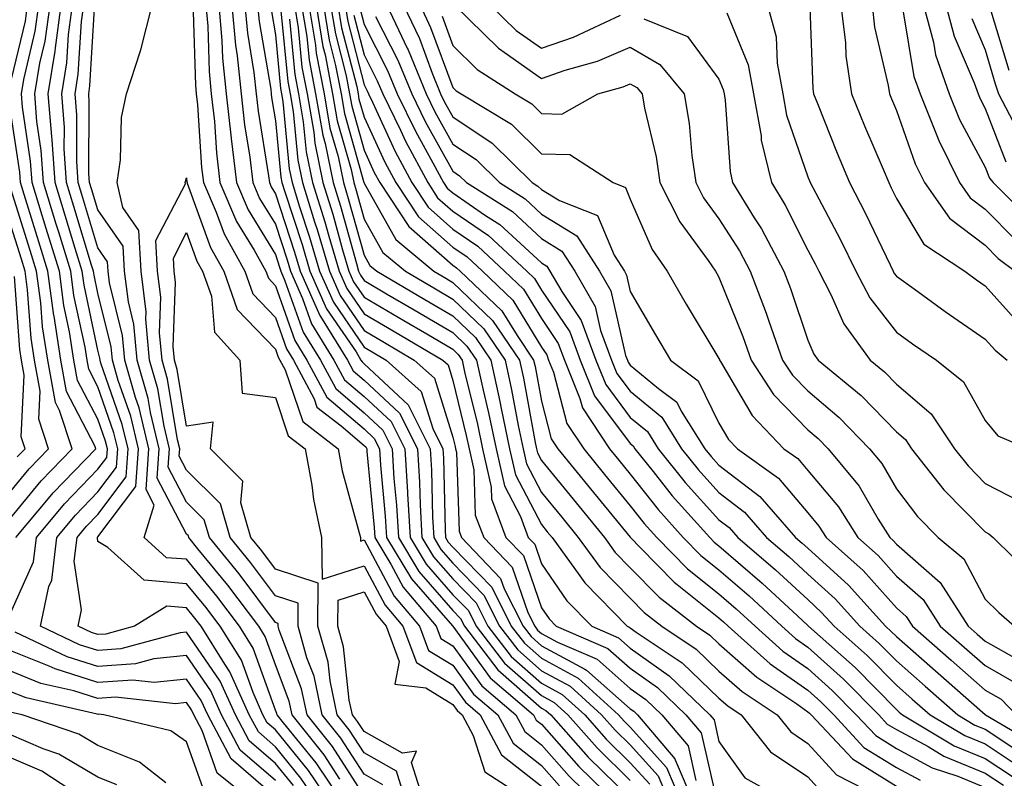
# Model space of a CAD drawing. Units: inches. Extents: x 1010723 to 1013363, y 7250378 to 7253018.
# Drawn here: x 1011909 to 1012020, y 7250455 to 7250540 of the extents above; entities that cross this region are included whole.
import ezdxf

# ---------------------------------------------------------------- set-up
doc = ezdxf.new("R2010")
doc.units = ezdxf.units.IN
doc.header["$MEASUREMENT"] = 0
doc.layers.add('Contour_10107250', color=7, linetype='Continuous', true_color=0x3861ae)

msp = doc.modelspace()

# ---------------------------------------------------------------- linework, layer by layer
at = {"layer": 'Contour_10107250'}
for points in [[(1011908.05, 7250473.06, 3016), (1011910.79, 7250479.18, 3016), (1011911.12, 7250481.92, 3016), (1011914.27, 7250485.7, 3016), (1011918.05, 7250489.6, 3016), (1011919.05, 7250490.92, 3016), (1011919.11, 7250491.92, 3016), (1011918.91, 7250492.78, 3016), (1011918.05, 7250495.25, 3016), (1011915.76, 7250499.63, 3016), (1011915.34, 7250501.92, 3016), (1011914.86, 7250505.11, 3016), (1011914.21, 7250508.08, 3016), (1011913.7, 7250511.92, 3016), (1011912.38, 7250516.25, 3016), (1011911.76, 7250518.21, 3016), (1011910.62, 7250521.92, 3016), (1011910.45, 7250524.32, 3016), (1011909.53, 7250530.44, 3016), (1011909.42, 7250531.92, 3016), (1011909.68, 7250533.55, 3016), (1011910.98, 7250538.99, 3016), (1011911.38, 7250541.92, 3016)], [(1011908.05, 7250532.5, 3017), (1011909.87, 7250540.1, 3017), (1011910.11, 7250541.92, 3017)], [(1011940.08, 7250453.95, 3015), (1011938.05, 7250456.43, 3015), (1011935.11, 7250458.98, 3015), (1011933.54, 7250461.92, 3015), (1011931.84, 7250465.71, 3015), (1011928.05, 7250471.25, 3015), (1011927.3, 7250471.17, 3015), (1011920.62, 7250469.35, 3015), (1011918.05, 7250469.18, 3015), (1011915.96, 7250469.83, 3015), (1011911.57, 7250471.92, 3015), (1011912.52, 7250476.39, 3015), (1011912.85, 7250477.12, 3015), (1011913.41, 7250481.92, 3015), (1011915.52, 7250484.45, 3015), (1011918.05, 7250487.06, 3015), (1011920.14, 7250489.83, 3015), (1011920.28, 7250491.92, 3015), (1011919.86, 7250493.73, 3015), (1011918.05, 7250498.9, 3015), (1011917.01, 7250500.88, 3015), (1011916.83, 7250501.92, 3015), (1011916.6, 7250503.37, 3015), (1011915.34, 7250509.21, 3015), (1011914.98, 7250511.92, 3015), (1011913.64, 7250516.33, 3015), (1011913.36, 7250517.23, 3015), (1011911.92, 7250521.92, 3015), (1011911.67, 7250525.54, 3015), (1011911.18, 7250528.79, 3015), (1011910.93, 7250531.92, 3015), (1011911.5, 7250535.37, 3015), (1011912.09, 7250537.88, 3015), (1011912.65, 7250541.92, 3015)], [(1011942.87, 7250451.92, 3014), (1011940.93, 7250454.8, 3014), (1011938.05, 7250458.33, 3014), (1011936.13, 7250460, 3014), (1011935.1, 7250461.92, 3014), (1011932.92, 7250466.79, 3014), (1011932.35, 7250467.62, 3014), (1011929.67, 7250471.92, 3014), (1011928.97, 7250472.84, 3014), (1011928.05, 7250473.97, 3014), (1011925.81, 7250474.16, 3014), (1011922.18, 7250471.92, 3014), (1011918.94, 7250471.03, 3014), (1011918.05, 7250470.97, 3014), (1011917.33, 7250471.2, 3014), (1011915.81, 7250471.92, 3014), (1011916.21, 7250473.76, 3014), (1011915.39, 7250479.26, 3014), (1011915.71, 7250481.92, 3014), (1011916.77, 7250483.2, 3014), (1011918.05, 7250484.52, 3014), (1011921.23, 7250488.74, 3014), (1011921.45, 7250491.92, 3014), (1011920.79, 7250494.66, 3014), (1011918.39, 7250501.58, 3014), (1011918.29, 7250501.92, 3014), (1011918.27, 7250502.14, 3014), (1011918.05, 7250503.03, 3014), (1011916.48, 7250510.35, 3014), (1011916.27, 7250511.92, 3014), (1011915.49, 7250514.48, 3014), (1011914.36, 7250518.23, 3014), (1011913.22, 7250521.92, 3014), (1011912.88, 7250526.75, 3014), (1011912.84, 7250527.13, 3014), (1011912.45, 7250531.92, 3014), (1011913.24, 7250536.73, 3014), (1011913.26, 7250537.13, 3014), (1011913.92, 7250541.92, 3014)], [(1011944.3, 7250451.92, 3013), (1011941.79, 7250455.66, 3013), (1011938.05, 7250460.23, 3013), (1011937.14, 7250461.01, 3013), (1011936.65, 7250461.92, 3013), (1011935.53, 7250464.44, 3013), (1011934.22, 7250468.09, 3013), (1011931.84, 7250471.92, 3013), (1011930.21, 7250474.08, 3013), (1011928.05, 7250476.71, 3013), (1011923.25, 7250477.12, 3013), (1011919.18, 7250480.79, 3013), (1011918.05, 7250481.48, 3013), (1011917.99, 7250481.86, 3013), (1011918, 7250481.92, 3013), (1011918.02, 7250481.95, 3013), (1011918.05, 7250481.98, 3013), (1011922.32, 7250487.65, 3013), (1011922.61, 7250491.92, 3013), (1011921.74, 7250495.61, 3013), (1011920.34, 7250499.63, 3013), (1011919.69, 7250501.92, 3013), (1011919.55, 7250503.42, 3013), (1011918.05, 7250509.46, 3013), (1011917.62, 7250511.49, 3013), (1011917.56, 7250511.92, 3013), (1011917.34, 7250512.63, 3013), (1011915.35, 7250519.22, 3013), (1011914.51, 7250521.92, 3013), (1011914.26, 7250525.71, 3013), (1011914.27, 7250528.14, 3013), (1011913.97, 7250531.92, 3013), (1011914.54, 7250535.43, 3013), (1011914.73, 7250538.6, 3013), (1011915.19, 7250541.92, 3013)], [(1011945.73, 7250451.92, 3012), (1011942.64, 7250456.51, 3012), (1011938.96, 7250461.01, 3012), (1011938.24, 7250461.92, 3012), (1011938.2, 7250462.07, 3012), (1011938.05, 7250462.47, 3012), (1011935.56, 7250469.43, 3012), (1011934.02, 7250471.92, 3012), (1011931.45, 7250475.32, 3012), (1011928.05, 7250479.46, 3012), (1011925.77, 7250479.64, 3012), (1011923.26, 7250481.92, 3012), (1011924.4, 7250485.57, 3012), (1011923.47, 7250487.34, 3012), (1011923.78, 7250491.92, 3012), (1011922.68, 7250496.55, 3012), (1011922.29, 7250497.68, 3012), (1011921.09, 7250501.92, 3012), (1011920.82, 7250504.69, 3012), (1011919.36, 7250510.61, 3012), (1011919.19, 7250511.92, 3012), (1011919.13, 7250513, 3012), (1011918.05, 7250514.56, 3012), (1011916.34, 7250520.21, 3012), (1011915.81, 7250521.92, 3012), (1011915.66, 7250524.31, 3012), (1011915.68, 7250529.55, 3012), (1011915.48, 7250531.92, 3012), (1011915.84, 7250534.13, 3012), (1011916.2, 7250540.07, 3012), (1011916.46, 7250541.92, 3012)], [(1011945.31, 7250454.66, 3011), (1011943.54, 7250457.41, 3011), (1011939.93, 7250461.92, 3011), (1011939.6, 7250463.47, 3011), (1011938.05, 7250467.55, 3011), (1011936.9, 7250470.77, 3011), (1011936.18, 7250471.92, 3011), (1011932.68, 7250476.55, 3011), (1011929.32, 7250480.65, 3011), (1011928.28, 7250481.92, 3011), (1011928.24, 7250482.11, 3011), (1011928.05, 7250482.29, 3011), (1011924.72, 7250488.59, 3011), (1011924.94, 7250491.92, 3011), (1011923.98, 7250495.99, 3011), (1011923.71, 7250497.58, 3011), (1011922.48, 7250501.92, 3011), (1011922.1, 7250505.97, 3011), (1011921.48, 7250508.49, 3011), (1011921.06, 7250511.92, 3011), (1011920.9, 7250514.77, 3011), (1011918.05, 7250518.84, 3011), (1011917.34, 7250521.21, 3011), (1011917.11, 7250521.92, 3011), (1011917.04, 7250522.93, 3011), (1011917.08, 7250530.95, 3011), (1011917.01, 7250531.92, 3011), (1011917.15, 7250532.82, 3011), (1011917.67, 7250541.54, 3011)], [(1011948.05, 7250452.81, 3010), (1011944.49, 7250458.36, 3010), (1011941.63, 7250461.92, 3010), (1011941, 7250464.87, 3010), (1011938.49, 7250471.48, 3010), (1011938.36, 7250471.92, 3010), (1011938.37, 7250472.24, 3010), (1011938.05, 7250472.34, 3010), (1011933.95, 7250477.82, 3010), (1011930.62, 7250481.92, 3010), (1011930.04, 7250483.91, 3010), (1011928.05, 7250485.9, 3010), (1011925.97, 7250489.84, 3010), (1011926.11, 7250491.92, 3010), (1011925.51, 7250494.46, 3010), (1011924.8, 7250498.67, 3010), (1011923.88, 7250501.92, 3010), (1011923.45, 7250506.52, 3010), (1011923.48, 7250507.35, 3010), (1011922.91, 7250511.92, 3010), (1011922.66, 7250516.53, 3010), (1011920.86, 7250519.11, 3010), (1011920.22, 7250521.92, 3010), (1011920.61, 7250524.48, 3010), (1011920.72, 7250529.25, 3010), (1011921.27, 7250531.92, 3010), (1011922.8, 7250536.67, 3010), (1011922.94, 7250537.03, 3010), (1011924.18, 7250541.92, 3010)], [(1011928.8, 7250541.17, 3010), (1011929.05, 7250532.92, 3010), (1011929.14, 7250531.92, 3010), (1011929.28, 7250530.69, 3010), (1011929.74, 7250523.61, 3010), (1011929.94, 7250521.92, 3010), (1011931.38, 7250518.59, 3010), (1011932.27, 7250516.14, 3010), (1011934.6, 7250511.92, 3010), (1011935.51, 7250509.38, 3010), (1011938.05, 7250506.71, 3010), (1011939.31, 7250503.18, 3010), (1011940.09, 7250501.92, 3010), (1011942.42, 7250497.55, 3010), (1011942.74, 7250496.61, 3010), (1011945.45, 7250494.52, 3010), (1011948.05, 7250492.3, 3010), (1011948.25, 7250492.12, 3010), (1011948.34, 7250491.92, 3010), (1011948.37, 7250491.6, 3010), (1011949.18, 7250483.05, 3010), (1011949.25, 7250481.92, 3010), (1011951.06, 7250478.91, 3010), (1011952.44, 7250476.31, 3010), (1011956.17, 7250471.92, 3010), (1011956.68, 7250470.55, 3010), (1011958.05, 7250469.7, 3010), (1011961.31, 7250465.18, 3010), (1011965.14, 7250461.92, 3010), (1011966.16, 7250460.03, 3010), (1011968.05, 7250458.54, 3010), (1011971.15, 7250455.02, 3010), (1011974.32, 7250451.92, 3010)], [(1011930.2, 7250541.92, 3011), (1011930.42, 7250539.55, 3011), (1011930.57, 7250534.44, 3011), (1011930.83, 7250531.92, 3011), (1011931.17, 7250528.8, 3011), (1011931.4, 7250525.27, 3011), (1011931.8, 7250521.92, 3011), (1011933.68, 7250517.55, 3011), (1011935.65, 7250514.32, 3011), (1011936.98, 7250511.92, 3011), (1011937.26, 7250511.13, 3011), (1011938.05, 7250510.3, 3011), (1011940.25, 7250504.12, 3011), (1011941.61, 7250501.92, 3011), (1011943.85, 7250497.72, 3011), (1011948.05, 7250494.15, 3011), (1011949.2, 7250493.07, 3011), (1011949.78, 7250491.92, 3011), (1011949.89, 7250490.08, 3011), (1011950.44, 7250484.31, 3011), (1011950.58, 7250481.92, 3011), (1011953.38, 7250477.25, 3011), (1011958, 7250471.97, 3011), (1011958.05, 7250471.91, 3011), (1011962.24, 7250466.11, 3011), (1011967.14, 7250461.92, 3011), (1011967.45, 7250461.32, 3011), (1011968.05, 7250460.87, 3011), (1011972.24, 7250456.11, 3011), (1011976.52, 7250451.92, 3011)], [(1011931.66, 7250541.92, 3012), (1011932.03, 7250537.94, 3012), (1011932.09, 7250535.96, 3012), (1011932.52, 7250531.92, 3012), (1011933.06, 7250526.93, 3012), (1011933.06, 7250526.91, 3012), (1011933.66, 7250521.92, 3012), (1011934.98, 7250518.85, 3012), (1011938.05, 7250513.8, 3012), (1011938.51, 7250512.38, 3012), (1011938.65, 7250511.92, 3012), (1011939.13, 7250510.84, 3012), (1011941.19, 7250505.06, 3012), (1011943.14, 7250501.92, 3012), (1011944.85, 7250498.72, 3012), (1011948.05, 7250495.98, 3012), (1011950.15, 7250494.02, 3012), (1011951.2, 7250491.92, 3012), (1011951.41, 7250488.56, 3012), (1011951.7, 7250485.57, 3012), (1011951.91, 7250481.92, 3012), (1011954.21, 7250478.08, 3012), (1011958.05, 7250473.7, 3012), (1011958.93, 7250472.8, 3012), (1011959.37, 7250471.92, 3012), (1011963.14, 7250467.01, 3012), (1011968.05, 7250462.68, 3012), (1011968.55, 7250462.42, 3012), (1011969.09, 7250461.92, 3012), (1011973.3, 7250457.17, 3012), (1011978.05, 7250452.53, 3012)], [(1011933.13, 7250541.92, 3013), (1011933.55, 7250537.42, 3013), (1011933.75, 7250536.22, 3013), (1011934.21, 7250531.92, 3013), (1011934.58, 7250528.45, 3013), (1011935.17, 7250524.8, 3013), (1011935.51, 7250521.92, 3013), (1011936.27, 7250520.14, 3013), (1011938.05, 7250517.22, 3013), (1011939.36, 7250513.23, 3013), (1011939.75, 7250511.92, 3013), (1011941.12, 7250508.85, 3013), (1011942.13, 7250506, 3013), (1011944.65, 7250501.92, 3013), (1011945.83, 7250499.7, 3013), (1011948.05, 7250497.82, 3013), (1011951.11, 7250494.98, 3013), (1011952.63, 7250491.92, 3013), (1011952.93, 7250487.04, 3013), (1011952.95, 7250486.82, 3013), (1011953.24, 7250481.92, 3013), (1011955.04, 7250478.91, 3013), (1011958.05, 7250475.47, 3013), (1011959.8, 7250473.67, 3013), (1011960.69, 7250471.92, 3013), (1011963.89, 7250467.76, 3013), (1011968.05, 7250464.09, 3013), (1011969.46, 7250463.33, 3013), (1011971, 7250461.92, 3013), (1011974.32, 7250458.19, 3013), (1011978.05, 7250454.53, 3013)], [(1011934.59, 7250541.92, 3014), (1011934.89, 7250538.76, 3014), (1011935.64, 7250534.33, 3014), (1011935.9, 7250531.92, 3014), (1011936.11, 7250529.98, 3014), (1011937.27, 7250522.7, 3014), (1011937.37, 7250521.92, 3014), (1011937.57, 7250521.44, 3014), (1011938.05, 7250520.65, 3014), (1011940.21, 7250514.08, 3014), (1011940.84, 7250511.92, 3014), (1011943.07, 7250506.94, 3014), (1011943.15, 7250506.82, 3014), (1011946.17, 7250501.92, 3014), (1011946.83, 7250500.7, 3014), (1011948.05, 7250499.66, 3014), (1011952.05, 7250495.92, 3014), (1011954.06, 7250491.92, 3014), (1011954.29, 7250488.16, 3014), (1011954.36, 7250485.61, 3014), (1011954.56, 7250481.92, 3014), (1011955.87, 7250479.74, 3014), (1011958.05, 7250477.25, 3014), (1011960.68, 7250474.55, 3014), (1011962.01, 7250471.92, 3014), (1011964.63, 7250468.5, 3014), (1011968.05, 7250465.49, 3014), (1011970.36, 7250464.23, 3014), (1011972.91, 7250461.92, 3014), (1011975.33, 7250459.2, 3014), (1011978.05, 7250456.53, 3014), (1011980.24, 7250454.11, 3014)], [(1011936.05, 7250541.92, 3015), (1011936.22, 7250540.09, 3015), (1011937.53, 7250532.44, 3015), (1011937.59, 7250531.92, 3015), (1011937.63, 7250531.5, 3015), (1011938.05, 7250528.89, 3015), (1011938.66, 7250522.53, 3015), (1011938.78, 7250521.92, 3015), (1011939.1, 7250520.87, 3015), (1011941.06, 7250514.93, 3015), (1011941.95, 7250511.92, 3015), (1011943.83, 7250507.7, 3015), (1011947.14, 7250502.83, 3015), (1011947.7, 7250501.92, 3015), (1011947.83, 7250501.7, 3015), (1011948.05, 7250501.5, 3015), (1011953.01, 7250496.88, 3015), (1011955.49, 7250491.92, 3015), (1011955.64, 7250489.51, 3015), (1011955.76, 7250484.21, 3015), (1011955.9, 7250481.92, 3015), (1011956.7, 7250480.57, 3015), (1011958.05, 7250479.04, 3015), (1011961.56, 7250475.43, 3015), (1011963.32, 7250471.92, 3015), (1011965.37, 7250469.24, 3015), (1011968.05, 7250466.89, 3015), (1011971.27, 7250465.14, 3015), (1011974.82, 7250461.92, 3015), (1011976.34, 7250460.21, 3015), (1011978.05, 7250458.53, 3015), (1011981.18, 7250455.05, 3015), (1011982.5, 7250451.92, 3015)], [(1011937.56, 7250541.43, 3016), (1011938.05, 7250538.57, 3016), (1011938.64, 7250532.51, 3016), (1011938.74, 7250531.92, 3016), (1011938.89, 7250531.08, 3016), (1011939.61, 7250523.48, 3016), (1011939.93, 7250521.92, 3016), (1011940.78, 7250519.19, 3016), (1011941.91, 7250515.78, 3016), (1011943.04, 7250511.92, 3016), (1011944.59, 7250508.46, 3016), (1011948.05, 7250503.37, 3016), (1011948.97, 7250502.84, 3016), (1011950.52, 7250501.92, 3016), (1011954.5, 7250498.37, 3016), (1011955.78, 7250494.19, 3016), (1011956.92, 7250491.92, 3016), (1011956.99, 7250490.86, 3016), (1011957.18, 7250482.79, 3016), (1011957.23, 7250481.92, 3016), (1011957.53, 7250481.4, 3016), (1011958.05, 7250480.82, 3016), (1011962.43, 7250476.3, 3016), (1011964.64, 7250471.92, 3016), (1011966.13, 7250470, 3016), (1011968.05, 7250468.3, 3016), (1011972.18, 7250466.05, 3016), (1011976.72, 7250461.92, 3016), (1011977.35, 7250461.22, 3016), (1011978.05, 7250460.53, 3016), (1011982.13, 7250456, 3016), (1011983.85, 7250451.92, 3016)], [(1011938.67, 7250541.3, 3017), (1011939.44, 7250533.31, 3017), (1011939.7, 7250531.92, 3017), (1011940.05, 7250529.92, 3017), (1011940.57, 7250524.44, 3017), (1011941.1, 7250521.92, 3017), (1011942.46, 7250517.51, 3017), (1011942.76, 7250516.63, 3017), (1011944.14, 7250511.92, 3017), (1011945.34, 7250509.21, 3017), (1011948.05, 7250505.24, 3017), (1011950.15, 7250504.02, 3017), (1011953.71, 7250501.92, 3017), (1011956, 7250499.87, 3017), (1011958.05, 7250493.24, 3017), (1011958.31, 7250492.18, 3017), (1011958.36, 7250491.92, 3017), (1011958.45, 7250491.52, 3017), (1011958.75, 7250482.62, 3017), (1011959.01, 7250481.92, 3017), (1011963.43, 7250477.3, 3017), (1011963.84, 7250476.13, 3017), (1011965.96, 7250471.92, 3017), (1011966.87, 7250470.74, 3017), (1011968.05, 7250469.69, 3017), (1011972.91, 7250467.06, 3017), (1011973.11, 7250466.98, 3017), (1011978.05, 7250462.61, 3017), (1011978.46, 7250462.33, 3017), (1011978.88, 7250461.92, 3017), (1011983.09, 7250456.96, 3017), (1011983.12, 7250456.85, 3017), (1011985.2, 7250451.92, 3017)], [(1011940.2, 7250541.92, 3019), (1011940.62, 7250539.35, 3019), (1011941.05, 7250534.92, 3019), (1011941.62, 7250531.92, 3019), (1011942.37, 7250527.6, 3019), (1011942.48, 7250526.35, 3019), (1011943.41, 7250521.92, 3019), (1011944.51, 7250518.38, 3019), (1011945.63, 7250514.34, 3019), (1011946.34, 7250511.92, 3019), (1011946.87, 7250510.74, 3019), (1011948.05, 7250509, 3019), (1011952.51, 7250506.38, 3019), (1011955.11, 7250504.86, 3019), (1011958.05, 7250503.13, 3019), (1011958.67, 7250502.54, 3019), (1011959.09, 7250501.92, 3019), (1011959.38, 7250500.59, 3019), (1011960.82, 7250494.69, 3019), (1011961.41, 7250491.92, 3019), (1011962.38, 7250487.59, 3019), (1011962.42, 7250486.29, 3019), (1011964.04, 7250481.92, 3019), (1011966, 7250479.87, 3019), (1011968.05, 7250473.99, 3019), (1011968.89, 7250472.76, 3019), (1011969.71, 7250471.92, 3019), (1011975.53, 7250469.4, 3019), (1011978.05, 7250467.17, 3019), (1011981.12, 7250464.99, 3019), (1011984.31, 7250461.92, 3019), (1011986.03, 7250459.9, 3019), (1011987.79, 7250452.18, 3019)], [(1011941.01, 7250541.92, 3020), (1011941.59, 7250538.38, 3020), (1011941.85, 7250535.72, 3020), (1011942.58, 7250531.92, 3020), (1011943.38, 7250527.25, 3020), (1011943.65, 7250526.32, 3020), (1011944.56, 7250521.92, 3020), (1011945.39, 7250519.26, 3020), (1011947.18, 7250512.79, 3020), (1011947.43, 7250511.92, 3020), (1011947.63, 7250511.5, 3020), (1011948.05, 7250510.88, 3020), (1011950.57, 7250509.4, 3020), (1011953.7, 7250507.57, 3020), (1011958.05, 7250505.02, 3020), (1011959.63, 7250503.5, 3020), (1011960.71, 7250501.92, 3020), (1011961.46, 7250498.51, 3020), (1011962.08, 7250495.95, 3020), (1011962.92, 7250491.92, 3020), (1011963.86, 7250487.73, 3020), (1011965.68, 7250484.29, 3020), (1011966.56, 7250481.92, 3020), (1011967.29, 7250481.16, 3020), (1011968.05, 7250478.96, 3020), (1011970.9, 7250474.77, 3020), (1011973.71, 7250471.92, 3020), (1011976.73, 7250470.6, 3020), (1011978.05, 7250469.45, 3020), (1011982.44, 7250466.31, 3020), (1011987.01, 7250461.92, 3020), (1011987.49, 7250461.36, 3020), (1011988.05, 7250458.92, 3020), (1011990.96, 7250454.83, 3020), (1011996.17, 7250451.92, 3020)], [(1011941.83, 7250541.92, 3021), (1011942.57, 7250537.4, 3021), (1011942.65, 7250536.52, 3021), (1011943.54, 7250531.92, 3021), (1011944.2, 7250528.07, 3021), (1011945.11, 7250524.86, 3021), (1011945.73, 7250521.92, 3021), (1011946.27, 7250520.14, 3021), (1011948.05, 7250513.73, 3021), (1011948.7, 7250512.57, 3021), (1011949.48, 7250511.92, 3021), (1011954.89, 7250508.76, 3021), (1011958.05, 7250506.9, 3021), (1011960.59, 7250504.46, 3021), (1011962.32, 7250501.92, 3021), (1011963.36, 7250497.23, 3021), (1011963.5, 7250496.47, 3021), (1011964.45, 7250491.92, 3021), (1011965.11, 7250488.98, 3021), (1011968.05, 7250483.38, 3021), (1011968.7, 7250482.57, 3021), (1011969.24, 7250481.92, 3021), (1011972.37, 7250477.6, 3021), (1011972.92, 7250476.79, 3021), (1011977.71, 7250471.92, 3021), (1011977.94, 7250471.81, 3021), (1011978.05, 7250471.72, 3021), (1011978.72, 7250471.25, 3021), (1011983.9, 7250467.77, 3021), (1011988.05, 7250463.81, 3021), (1011989.06, 7250462.93, 3021), (1011990.56, 7250461.92, 3021), (1011993.87, 7250457.74, 3021), (1011998.05, 7250454.93, 3021), (1011999.49, 7250453.36, 3021)], [(1011942.64, 7250541.92, 3022), (1011943.4, 7250537.27, 3022), (1011943.65, 7250536.32, 3022), (1011944.5, 7250531.92, 3022), (1011945.02, 7250528.89, 3022), (1011946.58, 7250523.39, 3022), (1011946.88, 7250521.92, 3022), (1011947.15, 7250521.02, 3022), (1011948.05, 7250517.8, 3022), (1011950.18, 7250514.05, 3022), (1011952.7, 7250511.92, 3022), (1011956.08, 7250509.95, 3022), (1011958.05, 7250508.79, 3022), (1011961.56, 7250505.43, 3022), (1011963.94, 7250501.92, 3022), (1011964.68, 7250498.55, 3022), (1011965.42, 7250494.55, 3022), (1011965.97, 7250491.92, 3022), (1011966.35, 7250490.22, 3022), (1011968.05, 7250486.99, 3022), (1011970.33, 7250484.2, 3022), (1011972.19, 7250481.92, 3022), (1011974.65, 7250478.52, 3022), (1011978.05, 7250475.06, 3022), (1011979.61, 7250473.48, 3022), (1011981.61, 7250471.92, 3022), (1011985.46, 7250469.33, 3022), (1011988.05, 7250466.86, 3022), (1011990.68, 7250464.55, 3022), (1011994.61, 7250461.92, 3022), (1011996.13, 7250460, 3022), (1011998.05, 7250458.71, 3022), (1012001.28, 7250455.15, 3022), (1012007.61, 7250451.92, 3022)], [(1011943.46, 7250541.92, 3023), (1011944.1, 7250537.97, 3023), (1011944.84, 7250535.13, 3023), (1011945.46, 7250531.92, 3023), (1011945.84, 7250529.71, 3023), (1011948.03, 7250521.94, 3023), (1011948.03, 7250521.92, 3023), (1011948.04, 7250521.91, 3023), (1011948.05, 7250521.87, 3023), (1011951.64, 7250515.51, 3023), (1011955.92, 7250511.92, 3023), (1011957.26, 7250511.13, 3023), (1011958.05, 7250510.67, 3023), (1011962.51, 7250506.38, 3023), (1011965.55, 7250501.92, 3023), (1011966, 7250499.87, 3023), (1011967.34, 7250492.63, 3023), (1011967.49, 7250491.92, 3023), (1011967.59, 7250491.46, 3023), (1011968.05, 7250490.59, 3023), (1011971.94, 7250485.81, 3023), (1011975.13, 7250481.92, 3023), (1011976.35, 7250480.22, 3023), (1011978.05, 7250478.5, 3023), (1011981.31, 7250475.18, 3023), (1011985.5, 7250471.92, 3023), (1011987.02, 7250470.89, 3023), (1011988.05, 7250469.92, 3023), (1011992.3, 7250466.17, 3023), (1011996.82, 7250463.15, 3023), (1011998.05, 7250462.28, 3023), (1011998.25, 7250462.12, 3023), (1011998.43, 7250461.92, 3023), (1012003.08, 7250456.95, 3023), (1012008.05, 7250453.87, 3023)], [(1011944.27, 7250541.92, 3024), (1011944.81, 7250538.68, 3024), (1011946.03, 7250533.94, 3024), (1011946.42, 7250531.92, 3024), (1011946.65, 7250530.52, 3024), (1011948.05, 7250525.59, 3024), (1011949.2, 7250523.07, 3024), (1011949.83, 7250521.92, 3024), (1011953.1, 7250516.97, 3024), (1011958.05, 7250512.6, 3024), (1011958.46, 7250512.33, 3024), (1011958.89, 7250511.92, 3024), (1011963.59, 7250507.46, 3024), (1011965.29, 7250504.68, 3024), (1011967.16, 7250501.92, 3024), (1011967.33, 7250501.2, 3024), (1011968.05, 7250497.28, 3024), (1011969.15, 7250493.02, 3024), (1011969.89, 7250491.92, 3024), (1011973.55, 7250487.42, 3024), (1011978.05, 7250481.94, 3024), (1011978.07, 7250481.92, 3024), (1011979.22, 7250480.75, 3024), (1011983.01, 7250476.88, 3024), (1011983.34, 7250476.63, 3024), (1011988.05, 7250472.86, 3024), (1011988.55, 7250472.42, 3024), (1011989.09, 7250471.92, 3024), (1011993.81, 7250467.68, 3024), (1011998.05, 7250464.71, 3024), (1011999.52, 7250463.39, 3024), (1012000.98, 7250461.92, 3024), (1012004.39, 7250458.26, 3024), (1012008.05, 7250456, 3024), (1012010.71, 7250454.58, 3024)], [(1011945.08, 7250541.92, 3025), (1011945.5, 7250539.37, 3025), (1011947.22, 7250532.75, 3025), (1011947.38, 7250531.92, 3025), (1011947.47, 7250531.34, 3025), (1011948.05, 7250529.31, 3025), (1011950.37, 7250524.24, 3025), (1011951.62, 7250521.92, 3025), (1011954.18, 7250518.05, 3025), (1011958.05, 7250514.64, 3025), (1011959.67, 7250513.54, 3025), (1011961.39, 7250511.92, 3025), (1011964.81, 7250508.68, 3025), (1011968.05, 7250503.38, 3025), (1011968.64, 7250502.51, 3025), (1011968.85, 7250501.92, 3025), (1011969.4, 7250500.57, 3025), (1011970.9, 7250494.77, 3025), (1011972.81, 7250491.92, 3025), (1011975.16, 7250489.03, 3025), (1011978.05, 7250485.5, 3025), (1011979.62, 7250483.49, 3025), (1011981.05, 7250481.92, 3025), (1011984.51, 7250478.38, 3025), (1011988.05, 7250475.55, 3025), (1011990, 7250473.87, 3025), (1011992.11, 7250471.92, 3025), (1011995.24, 7250469.11, 3025), (1011998.05, 7250467.14, 3025), (1012000.8, 7250464.67, 3025), (1012003.52, 7250461.92, 3025), (1012005.71, 7250459.58, 3025), (1012008.05, 7250458.13, 3025), (1012012.09, 7250455.96, 3025), (1012014.97, 7250455, 3025), (1012018.05, 7250453.73, 3025)], [(1011945.9, 7250541.92, 3026), (1011946.2, 7250540.07, 3026), (1011948.05, 7250532.94, 3026), (1011948.39, 7250532.26, 3026), (1011948.54, 7250531.92, 3026), (1011948.99, 7250530.98, 3026), (1011951.55, 7250525.42, 3026), (1011953.42, 7250521.92, 3026), (1011955.27, 7250519.14, 3026), (1011958.05, 7250516.68, 3026), (1011960.88, 7250514.75, 3026), (1011963.89, 7250511.92, 3026), (1011966.03, 7250509.9, 3026), (1011968.05, 7250506.59, 3026), (1011969.93, 7250503.8, 3026), (1011970.63, 7250501.92, 3026), (1011972.38, 7250497.59, 3026), (1011972.65, 7250496.52, 3026), (1011975.72, 7250491.92, 3026), (1011976.76, 7250490.63, 3026), (1011978.05, 7250489.07, 3026), (1011981.19, 7250485.06, 3026), (1011984.03, 7250481.92, 3026), (1011986.02, 7250479.89, 3026), (1011988.05, 7250478.26, 3026), (1011991.46, 7250475.33, 3026), (1011995.13, 7250471.92, 3026), (1011996.66, 7250470.53, 3026), (1011998.05, 7250469.57, 3026), (1012002.08, 7250465.95, 3026), (1012006.07, 7250461.92, 3026), (1012007.02, 7250460.89, 3026), (1012008.05, 7250460.26, 3026), (1012011.62, 7250458.35, 3026), (1012013.41, 7250457.28, 3026), (1012018.05, 7250455.37, 3026), (1012020.13, 7250454, 3026)], [(1011947.6, 7250541.47, 3028), (1011948.05, 7250539.74, 3028), (1011950.7, 7250534.57, 3028), (1011951.79, 7250531.92, 3028), (1011953.83, 7250527.7, 3028), (1011955.81, 7250524.16, 3028), (1011957.01, 7250521.92, 3028), (1011957.42, 7250521.3, 3028), (1011958.05, 7250520.75, 3028), (1011961.74, 7250518.23, 3028), (1011963.34, 7250517.21, 3028), (1011968.05, 7250512.86, 3028), (1011968.63, 7250512.5, 3028), (1011969, 7250511.92, 3028), (1011970.32, 7250509.65, 3028), (1011972.52, 7250506.39, 3028), (1011974.17, 7250501.92, 3028), (1011975.29, 7250499.16, 3028), (1011978.05, 7250495.46, 3028), (1011979.99, 7250493.86, 3028), (1011981.2, 7250491.92, 3028), (1011984.24, 7250488.11, 3028), (1011988.05, 7250483.91, 3028), (1011989.18, 7250483.05, 3028), (1011990.16, 7250481.92, 3028), (1011994.41, 7250478.28, 3028), (1011998.05, 7250474.91, 3028), (1011999.61, 7250473.48, 3028), (1012001.03, 7250471.92, 3028), (1012004.74, 7250468.61, 3028), (1012008.05, 7250465.26, 3028), (1012009.84, 7250463.71, 3028), (1012011.86, 7250461.92, 3028), (1012015.74, 7250459.61, 3028), (1012018.05, 7250458.66, 3028), (1012022.1, 7250455.97, 3028)], [(1011950.61, 7250541.92, 3030), (1011952.91, 7250537.06, 3030), (1011953.01, 7250536.88, 3030), (1011955.04, 7250531.92, 3030), (1011956.03, 7250529.9, 3030), (1011958.05, 7250526.27, 3030), (1011960.67, 7250524.54, 3030), (1011963.31, 7250521.92, 3030), (1011966.21, 7250520.08, 3030), (1011968.05, 7250518.38, 3030), (1011972.04, 7250515.91, 3030), (1011974.59, 7250511.92, 3030), (1011975.86, 7250509.73, 3030), (1011977.52, 7250502.45, 3030), (1011977.72, 7250501.92, 3030), (1011977.82, 7250501.69, 3030), (1011978.05, 7250501.36, 3030), (1011981.24, 7250498.73, 3030), (1011983.3, 7250497.17, 3030), (1011983.8, 7250496.17, 3030), (1011986.47, 7250491.92, 3030), (1011987.17, 7250491.04, 3030), (1011988.05, 7250490.07, 3030), (1011992.67, 7250486.54, 3030), (1011996.67, 7250481.92, 3030), (1011997.42, 7250481.29, 3030), (1011998.05, 7250480.7, 3030), (1012002.66, 7250476.53, 3030), (1012006.81, 7250471.92, 3030), (1012007.46, 7250471.33, 3030), (1012008.05, 7250470.75, 3030), (1012012.76, 7250466.63, 3030), (1012017.75, 7250462.22, 3030), (1012018.05, 7250461.96, 3030), (1012018.07, 7250461.94, 3030), (1012018.1, 7250461.92, 3030), (1012024.38, 7250458.25, 3030)], [(1011952.48, 7250541.92, 3031), (1011954.28, 7250538.15, 3031), (1011955.71, 7250534.26, 3031), (1011956.67, 7250531.92, 3031), (1011957.12, 7250530.99, 3031), (1011958.05, 7250529.32, 3031), (1011962.5, 7250526.37, 3031), (1011967.01, 7250521.92, 3031), (1011967.65, 7250521.52, 3031), (1011968.05, 7250521.15, 3031), (1011970.07, 7250519.9, 3031), (1011974.35, 7250518.22, 3031), (1011976.22, 7250513.75, 3031), (1011977.39, 7250511.92, 3031), (1011977.63, 7250511.5, 3031), (1011978.05, 7250509.65, 3031), (1011980.88, 7250504.75, 3031), (1011982.57, 7250501.92, 3031), (1011985.7, 7250499.57, 3031), (1011988.05, 7250494.81, 3031), (1011989.11, 7250492.98, 3031), (1011990.14, 7250491.92, 3031), (1011994.75, 7250488.62, 3031), (1011998.05, 7250484.69, 3031), (1011999.32, 7250483.19, 3031), (1012000.12, 7250481.92, 3031), (1012004.31, 7250478.18, 3031), (1012008.05, 7250473.97, 3031), (1012009.14, 7250473.01, 3031), (1012009.85, 7250471.92, 3031), (1012014.22, 7250468.09, 3031), (1012018.05, 7250464.71, 3031), (1012019.84, 7250463.71, 3031), (1012021.55, 7250461.92, 3031)], [(1011954.37, 7250541.92, 3032), (1011955.55, 7250539.42, 3032), (1011958.05, 7250532.64, 3032), (1011958.41, 7250532.28, 3032), (1011958.98, 7250531.92, 3032), (1011964.65, 7250528.52, 3032), (1011968.05, 7250525.18, 3032), (1011971.22, 7250525.09, 3032), (1011976.12, 7250521.92, 3032), (1011977.5, 7250521.37, 3032), (1011978.05, 7250520.07, 3032), (1011980.52, 7250514.39, 3032), (1011982.21, 7250511.92, 3032), (1011984.36, 7250508.23, 3032), (1011988.05, 7250502.08, 3032), (1011988.1, 7250501.97, 3032), (1011988.11, 7250501.92, 3032), (1011988.23, 7250501.74, 3032), (1011991.79, 7250495.66, 3032), (1011995.37, 7250491.92, 3032), (1011996.94, 7250490.81, 3032), (1011998.05, 7250489.48, 3032), (1012001.52, 7250485.39, 3032), (1012003.7, 7250481.92, 3032), (1012006, 7250479.87, 3032), (1012008.05, 7250477.56, 3032), (1012011.07, 7250474.94, 3032), (1012012.98, 7250471.92, 3032), (1012015.69, 7250469.56, 3032), (1012018.05, 7250467.47, 3032), (1012021.6, 7250465.47, 3032)], [(1011958.22, 7250541.92, 3034), (1011963.19, 7250537.06, 3034), (1011968.05, 7250533.66, 3034), (1011970.72, 7250534.59, 3034), (1011974.35, 7250535.62, 3034), (1011978.05, 7250537.17, 3034), (1011981.38, 7250535.25, 3034), (1011984.12, 7250531.92, 3034), (1011984.7, 7250528.57, 3034), (1011984.98, 7250524.99, 3034), (1011985.44, 7250521.92, 3034), (1011986.32, 7250520.19, 3034), (1011988.05, 7250517.82, 3034), (1011990.35, 7250514.22, 3034), (1011991.58, 7250511.92, 3034), (1011993.35, 7250507.22, 3034), (1011993.67, 7250506.3, 3034), (1011995.22, 7250501.92, 3034), (1011996.33, 7250500.2, 3034), (1011998.05, 7250498.43, 3034), (1012001.59, 7250495.46, 3034), (1012005.02, 7250491.92, 3034), (1012006.39, 7250490.26, 3034), (1012008.05, 7250487.42, 3034), (1012010.43, 7250484.3, 3034), (1012012.77, 7250481.92, 3034), (1012015.66, 7250479.53, 3034), (1012018.05, 7250474.97, 3034), (1012019.58, 7250473.45, 3034), (1012021.34, 7250471.92, 3034)], [(1011962.27, 7250541.92, 3035), (1011965.19, 7250539.06, 3035), (1011968.05, 7250537.07, 3035), (1011971.65, 7250538.32, 3035), (1011976.94, 7250540.81, 3035)], [(1011988.93, 7250541.04, 3036), (1011991.32, 7250535.19, 3036), (1011991.94, 7250531.92, 3036), (1011992.79, 7250527.18, 3036), (1011992.82, 7250526.69, 3036), (1011993.96, 7250521.92, 3036), (1011995.51, 7250519.38, 3036), (1011998.05, 7250514.32, 3036), (1011998.89, 7250512.76, 3036), (1011999.3, 7250511.92, 3036), (1012000.66, 7250509.31, 3036), (1012002.12, 7250505.99, 3036), (1012005.09, 7250501.92, 3036), (1012006.71, 7250500.58, 3036), (1012008.05, 7250499.21, 3036), (1012011.98, 7250495.85, 3036), (1012014.58, 7250491.92, 3036), (1012016.12, 7250489.99, 3036), (1012018.05, 7250488, 3036), (1012022.06, 7250485.93, 3036)], [(1011993.52, 7250541.92, 3037), (1011994.49, 7250538.36, 3037), (1011994.59, 7250535.38, 3037), (1011995.25, 7250531.92, 3037), (1011995.67, 7250529.54, 3037), (1011998.05, 7250522.58, 3037), (1011998.24, 7250522.11, 3037), (1011998.31, 7250521.92, 3037), (1011998.61, 7250521.36, 3037), (1012001.69, 7250515.56, 3037), (1012003.49, 7250511.92, 3037), (1012005.05, 7250508.92, 3037), (1012008.05, 7250505.05, 3037), (1012009.87, 7250503.74, 3037), (1012012.55, 7250501.92, 3037), (1012015.6, 7250499.47, 3037), (1012018.05, 7250495.09, 3037), (1012019.49, 7250493.36, 3037), (1012022.93, 7250491.92, 3037)], [(1011998.29, 7250541.68, 3038), (1011998.62, 7250532.49, 3038), (1011998.69, 7250531.92, 3038), (1011999.14, 7250530.83, 3038), (1012001.36, 7250525.23, 3038), (1012002.75, 7250521.92, 3038), (1012004.56, 7250518.43, 3038), (1012007.33, 7250512.64, 3038), (1012007.68, 7250511.92, 3038), (1012007.81, 7250511.68, 3038), (1012008.05, 7250511.36, 3038), (1012010.04, 7250509.93, 3038), (1012013.53, 7250507.4, 3038), (1012018.05, 7250504.28, 3038), (1012019.16, 7250503.03, 3038), (1012020.53, 7250501.92, 3038)], [(1012001.78, 7250541.92, 3039), (1012002.29, 7250537.68, 3039), (1012002.35, 7250536.22, 3039), (1012002.97, 7250531.92, 3039), (1012004.44, 7250528.31, 3039), (1012006.55, 7250523.42, 3039), (1012007.18, 7250521.92, 3039), (1012007.47, 7250521.34, 3039), (1012008.05, 7250520.14, 3039), (1012011.12, 7250514.99, 3039), (1012015.76, 7250511.92, 3039), (1012017.09, 7250510.96, 3039), (1012018.05, 7250510.3, 3039), (1012022, 7250505.87, 3039)], [(1012005.3, 7250541.92, 3040), (1012005.59, 7250539.46, 3040), (1012007.11, 7250532.86, 3040), (1012007.25, 7250531.92, 3040), (1012007.48, 7250531.35, 3040), (1012008.05, 7250530.03, 3040), (1012010.17, 7250524.04, 3040), (1012011.21, 7250521.92, 3040), (1012014.04, 7250517.91, 3040), (1012018.05, 7250514.88, 3040), (1012019.51, 7250513.38, 3040), (1012021.44, 7250511.92, 3040)], [(1012008.79, 7250541.18, 3041), (1012010.02, 7250533.89, 3041), (1012010.71, 7250531.92, 3041), (1012012.54, 7250527.43, 3041), (1012012.81, 7250526.68, 3041), (1012015.15, 7250521.92, 3041), (1012016.35, 7250520.22, 3041), (1012018.05, 7250518.93, 3041), (1012021.53, 7250515.4, 3041)], [(1012011.11, 7250541.92, 3042), (1012012.21, 7250537.76, 3042), (1012012.45, 7250536.32, 3042), (1012013.98, 7250531.92, 3042), (1012015.16, 7250529.03, 3042), (1012018.05, 7250523.67, 3042), (1012018.54, 7250522.41, 3042), (1012018.97, 7250521.92, 3042), (1012023.48, 7250517.35, 3042)], [(1012013.62, 7250541.92, 3043), (1012014.54, 7250538.41, 3043), (1012016.82, 7250533.15, 3043), (1012017.25, 7250531.92, 3043), (1012017.48, 7250531.35, 3043), (1012018.05, 7250530.29, 3043), (1012020.38, 7250524.25, 3043)], [(1012018.7, 7250541.27, 3045), (1012020.71, 7250534.58, 3045)], [(1011939.64, 7250540.33, 3018), (1011940.24, 7250534.11, 3018), (1011940.67, 7250531.92, 3018), (1011941.2, 7250528.77, 3018), (1011941.53, 7250525.4, 3018), (1011942.25, 7250521.92, 3018), (1011943.63, 7250517.5, 3018), (1011944.07, 7250515.9, 3018), (1011945.24, 7250511.92, 3018), (1011946.11, 7250509.98, 3018), (1011948.05, 7250507.13, 3018), (1011951.33, 7250505.2, 3018), (1011956.91, 7250501.92, 3018), (1011957.51, 7250501.38, 3018), (1011958.05, 7250499.63, 3018), (1011959.56, 7250493.43, 3018), (1011959.89, 7250491.92, 3018), (1011960.41, 7250489.56, 3018), (1011960.58, 7250484.45, 3018), (1011961.53, 7250481.92, 3018), (1011964.72, 7250478.59, 3018), (1011966.5, 7250473.47, 3018), (1011967.28, 7250471.92, 3018), (1011967.61, 7250471.48, 3018), (1011968.05, 7250471.1, 3018), (1011969.85, 7250470.12, 3018), (1011974.32, 7250468.19, 3018), (1011978.05, 7250464.9, 3018), (1011979.79, 7250463.66, 3018), (1011981.59, 7250461.92, 3018), (1011984.56, 7250458.43, 3018), (1011985.45, 7250454.52, 3018)], [(1011946.91, 7250540.78, 3027), (1011948.05, 7250536.34, 3027), (1011949.54, 7250533.41, 3027), (1011950.16, 7250531.92, 3027), (1011952.15, 7250527.82, 3027), (1011952.72, 7250526.59, 3027), (1011955.22, 7250521.92, 3027), (1011956.34, 7250520.21, 3027), (1011958.05, 7250518.71, 3027), (1011962.08, 7250515.95, 3027), (1011966.39, 7250511.92, 3027), (1011967.24, 7250511.11, 3027), (1011968.05, 7250509.79, 3027), (1011971.22, 7250505.09, 3027), (1011972.4, 7250501.92, 3027), (1011974.03, 7250497.9, 3027), (1011978.05, 7250492.51, 3027), (1011978.37, 7250492.24, 3027), (1011978.58, 7250491.92, 3027), (1011980.63, 7250489.34, 3027), (1011982.76, 7250486.63, 3027), (1011987, 7250481.92, 3027), (1011987.52, 7250481.39, 3027), (1011988.05, 7250480.96, 3027), (1011992.9, 7250476.77, 3027), (1011996.88, 7250473.09, 3027), (1011998.05, 7250472.01, 3027), (1011998.1, 7250471.97, 3027), (1011998.14, 7250471.92, 3027), (1012003.38, 7250467.25, 3027), (1012008.05, 7250462.53, 3027), (1012008.37, 7250462.24, 3027), (1012008.73, 7250461.92, 3027), (1012014.57, 7250458.44, 3027), (1012018.05, 7250457.02, 3027), (1012021.12, 7250454.99, 3027)], [(1011949.34, 7250540.63, 3029), (1011951.86, 7250535.73, 3029), (1011953.42, 7250531.92, 3029), (1011954.92, 7250528.8, 3029), (1011958.05, 7250523.21, 3029), (1011958.82, 7250522.69, 3029), (1011959.61, 7250521.92, 3029), (1011964.78, 7250518.65, 3029), (1011968.05, 7250515.62, 3029), (1011970.34, 7250514.21, 3029), (1011971.79, 7250511.92, 3029), (1011974.09, 7250507.96, 3029), (1011974.71, 7250505.26, 3029), (1011975.94, 7250501.92, 3029), (1011976.55, 7250500.42, 3029), (1011978.05, 7250498.41, 3029), (1011981.6, 7250495.47, 3029), (1011983.84, 7250491.92, 3029), (1011985.71, 7250489.58, 3029), (1011988.05, 7250486.99, 3029), (1011990.92, 7250484.79, 3029), (1011993.42, 7250481.92, 3029), (1011995.91, 7250479.78, 3029), (1011998.05, 7250477.8, 3029), (1012001.14, 7250475.01, 3029), (1012003.92, 7250471.92, 3029), (1012006.11, 7250469.98, 3029), (1012008.05, 7250468, 3029), (1012011.29, 7250465.16, 3029), (1012014.97, 7250461.92, 3029), (1012016.9, 7250460.77, 3029), (1012018.05, 7250460.3, 3029), (1012022.85, 7250457.12, 3029)], [(1011956.83, 7250540.7, 3033), (1011958.05, 7250537.38, 3033), (1011960.81, 7250534.68, 3033), (1011965.07, 7250531.92, 3033), (1011966.94, 7250530.81, 3033), (1011968.05, 7250529.71, 3033), (1011970.33, 7250529.64, 3033), (1011974.41, 7250531.92, 3033), (1011977.24, 7250532.73, 3033), (1011978.05, 7250533.07, 3033), (1011978.78, 7250532.65, 3033), (1011979.38, 7250531.92, 3033), (1011979.66, 7250530.31, 3033), (1011980.97, 7250524.84, 3033), (1011981.4, 7250521.92, 3033), (1011983.64, 7250517.51, 3033), (1011986.82, 7250513.15, 3033), (1011987.66, 7250511.92, 3033), (1011987.81, 7250511.68, 3033), (1011988.05, 7250511.27, 3033), (1011990.72, 7250504.59, 3033), (1011991.66, 7250501.92, 3033), (1011994.18, 7250498.05, 3033), (1011998.05, 7250494.06, 3033), (1011999.21, 7250493.08, 3033), (1012000.34, 7250491.92, 3033), (1012003.83, 7250487.7, 3033), (1012005.99, 7250483.98, 3033), (1012007.29, 7250481.92, 3033), (1012007.69, 7250481.56, 3033), (1012008.05, 7250481.16, 3033), (1012012.98, 7250476.85, 3033), (1012016.13, 7250471.92, 3033), (1012017.15, 7250471.02, 3033), (1012018.05, 7250470.23, 3033), (1012021.92, 7250468.05, 3033)], [(1011979.58, 7250540.39, 3035), (1011984.51, 7250538.38, 3035), (1011988.05, 7250533.58, 3035), (1011988.53, 7250532.4, 3035), (1011988.63, 7250531.92, 3035), (1011988.75, 7250531.22, 3035), (1011989.3, 7250523.17, 3035), (1011989.59, 7250521.92, 3035), (1011992.03, 7250517.94, 3035), (1011992.83, 7250516.7, 3035), (1011995.37, 7250511.92, 3035), (1011996.12, 7250509.99, 3035), (1011998.05, 7250504.16, 3035), (1011998.73, 7250502.6, 3035), (1011999.23, 7250501.92, 3035), (1012004.07, 7250497.94, 3035), (1012008.05, 7250493.82, 3035), (1012009.08, 7250492.95, 3035), (1012009.76, 7250491.92, 3035), (1012013.41, 7250487.28, 3035), (1012018.05, 7250482.55, 3035), (1012018.47, 7250482.34, 3035), (1012018.94, 7250481.92, 3035), (1012023.54, 7250477.41, 3035)], [(1012016.53, 7250540.4, 3044), (1012018.05, 7250536.88, 3044), (1012019.19, 7250533.06, 3044), (1012019.57, 7250531.92, 3044), (1012021.2, 7250528.77, 3044)], [(1011908.81, 7250481.92, 3017), (1011912.67, 7250486.54, 3017), (1011913.01, 7250486.96, 3017), (1011917.82, 7250491.92, 3017), (1011917.71, 7250492.26, 3017), (1011914.51, 7250498.38, 3017), (1011913.87, 7250501.92, 3017), (1011913.1, 7250506.87, 3017), (1011913.08, 7250506.95, 3017), (1011912.42, 7250511.92, 3017), (1011911.39, 7250515.26, 3017), (1011909.89, 7250520.08, 3017), (1011909.32, 7250521.92, 3017), (1011909.23, 7250523.1, 3017), (1011908.05, 7250531, 3017)], [(1011950.16, 7250454.03, 3009), (1011948.05, 7250455.22, 3009), (1011945.43, 7250459.3, 3009), (1011943.33, 7250461.92, 3009), (1011942.41, 7250466.28, 3009), (1011941.6, 7250468.37, 3009), (1011940.6, 7250471.92, 3009), (1011940.63, 7250474.5, 3009), (1011938.05, 7250475.35, 3009), (1011935.24, 7250479.11, 3009), (1011932.95, 7250481.92, 3009), (1011931.85, 7250485.72, 3009), (1011928.05, 7250489.52, 3009), (1011927.22, 7250491.09, 3009), (1011927.28, 7250491.92, 3009), (1011927.03, 7250492.94, 3009), (1011925.89, 7250499.76, 3009), (1011925.28, 7250501.92, 3009), (1011924.99, 7250504.98, 3009), (1011925.14, 7250509.01, 3009), (1011924.78, 7250511.92, 3009), (1011924.58, 7250515.39, 3009), (1011927.92, 7250521.79, 3009), (1011927.89, 7250521.92, 3009), (1011927.91, 7250522.06, 3009), (1011928.05, 7250522.47, 3009), (1011928.08, 7250521.95, 3009), (1011928.09, 7250521.92, 3009), (1011928.12, 7250521.85, 3009), (1011930.74, 7250514.61, 3009), (1011932.23, 7250511.92, 3009), (1011933.76, 7250507.63, 3009), (1011938.05, 7250503.13, 3009), (1011938.37, 7250502.24, 3009), (1011938.57, 7250501.92, 3009), (1011939.15, 7250500.82, 3009), (1011941.13, 7250495, 3009), (1011945.12, 7250491.92, 3009), (1011945.57, 7250489.44, 3009), (1011947.51, 7250482.46, 3009), (1011947.63, 7250481.92, 3009), (1011947.64, 7250481.51, 3009), (1011948.05, 7250481.64, 3009), (1011951.43, 7250475.3, 3009), (1011954.29, 7250471.92, 3009), (1011955.32, 7250469.19, 3009), (1011958.05, 7250467.51, 3009), (1011960.39, 7250464.26, 3009), (1011963.13, 7250461.92, 3009), (1011964.85, 7250458.72, 3009), (1011968.05, 7250456.22, 3009), (1011970.06, 7250453.93, 3009)], [(1011908.05, 7250483.92, 3018), (1011911.66, 7250488.31, 3018), (1011915.15, 7250491.92, 3018), (1011913.73, 7250496.24, 3018), (1011913.26, 7250497.13, 3018), (1011912.39, 7250501.92, 3018), (1011911.81, 7250505.68, 3018), (1011911.6, 7250508.37, 3018), (1011911.13, 7250511.92, 3018), (1011910.41, 7250514.28, 3018), (1011908.05, 7250521.81, 3018)], [(1011908.05, 7250486.92, 3019), (1011910.31, 7250489.66, 3019), (1011912.49, 7250491.92, 3019), (1011911.39, 7250495.26, 3019), (1011911.55, 7250498.42, 3019), (1011910.91, 7250501.92, 3019), (1011910.52, 7250504.39, 3019), (1011910.12, 7250509.85, 3019), (1011909.85, 7250511.92, 3019), (1011909.43, 7250513.3, 3019), (1011908.05, 7250517.68, 3019)], [(1011952.84, 7250451.92, 3008), (1011951.69, 7250455.56, 3008), (1011948.05, 7250457.63, 3008), (1011946.38, 7250460.25, 3008), (1011945.03, 7250461.92, 3008), (1011944.21, 7250465.76, 3008), (1011943.99, 7250467.86, 3008), (1011942.84, 7250471.92, 3008), (1011942.89, 7250476.76, 3008), (1011938.05, 7250478.36, 3008), (1011936.53, 7250480.4, 3008), (1011935.29, 7250481.92, 3008), (1011934.15, 7250485.82, 3008), (1011934.4, 7250488.27, 3008), (1011930.74, 7250491.92, 3008), (1011931.04, 7250494.91, 3008), (1011928.05, 7250494.46, 3008), (1011926.98, 7250500.85, 3008), (1011926.67, 7250501.92, 3008), (1011926.54, 7250503.43, 3008), (1011926.79, 7250510.66, 3008), (1011926.64, 7250511.92, 3008), (1011926.56, 7250513.41, 3008), (1011928.05, 7250516.29, 3008), (1011929.21, 7250513.08, 3008), (1011929.85, 7250511.92, 3008), (1011930.85, 7250509.12, 3008), (1011931.17, 7250505.05, 3008), (1011934.04, 7250501.92, 3008), (1011934.32, 7250498.19, 3008), (1011938.05, 7250497.71, 3008), (1011939.51, 7250493.38, 3008), (1011941.42, 7250491.92, 3008), (1011942.16, 7250487.81, 3008), (1011942.34, 7250486.21, 3008), (1011943.25, 7250481.92, 3008), (1011943.34, 7250477.21, 3008), (1011948.05, 7250478.72, 3008), (1011950.41, 7250474.28, 3008), (1011952.42, 7250471.92, 3008), (1011953.95, 7250467.82, 3008), (1011958.05, 7250465.3, 3008), (1011959.47, 7250463.34, 3008), (1011961.13, 7250461.92, 3008), (1011963.55, 7250457.42, 3008), (1011968.05, 7250453.9, 3008)], [(1011908.95, 7250491.02, 3020), (1011909.83, 7250491.92, 3020), (1011909.39, 7250493.26, 3020), (1011909.74, 7250500.23, 3020), (1011909.43, 7250501.92, 3020), (1011909.24, 7250503.11, 3020), (1011908.64, 7250511.33, 3020)], [(1011954.86, 7250451.92, 3007), (1011953.4, 7250456.57, 3007), (1011953.97, 7250457.84, 3007), (1011952.38, 7250457.59, 3007), (1011948.05, 7250460.05, 3007), (1011947.32, 7250461.19, 3007), (1011946.73, 7250461.92, 3007), (1011946.38, 7250463.59, 3007), (1011945.74, 7250469.61, 3007), (1011945.08, 7250471.92, 3007), (1011945.11, 7250474.86, 3007), (1011948.05, 7250475.8, 3007), (1011949.4, 7250473.27, 3007), (1011950.54, 7250471.92, 3007), (1011952.02, 7250467.95, 3007), (1011951.52, 7250465.39, 3007), (1011955, 7250464.97, 3007), (1011958.05, 7250463.1, 3007), (1011958.55, 7250462.42, 3007), (1011959.12, 7250461.92, 3007), (1011960.36, 7250459.61, 3007), (1011961.64, 7250455.51, 3007), (1011967.19, 7250451.92, 3007)], [(1011938.05, 7250454.54, 3016), (1011934.09, 7250457.96, 3016), (1011931.98, 7250461.92, 3016), (1011930.76, 7250464.63, 3016), (1011928.05, 7250468.6, 3016), (1011924.36, 7250468.23, 3016), (1011922.3, 7250467.67, 3016), (1011918.05, 7250467.38, 3016), (1011914.59, 7250468.46, 3016), (1011908.71, 7250471.26, 3016)], [(1011938.05, 7250452.64, 3017), (1011933.08, 7250456.95, 3017), (1011930.42, 7250461.92, 3017), (1011929.69, 7250463.56, 3017), (1011928.05, 7250465.94, 3017), (1011924.39, 7250465.58, 3017), (1011921.98, 7250465.85, 3017), (1011918.05, 7250465.58, 3017), (1011913.23, 7250467.1, 3017), (1011912.57, 7250467.4, 3017), (1011908.05, 7250469.21, 3017)], [(1011935.78, 7250451.92, 3018), (1011931.48, 7250455.35, 3018), (1011929.8, 7250460.17, 3018), (1011928.86, 7250461.92, 3018), (1011928.61, 7250462.48, 3018), (1011928.05, 7250463.3, 3018), (1011926.8, 7250463.17, 3018), (1011920.04, 7250463.91, 3018), (1011918.05, 7250463.78, 3018), (1011915.34, 7250464.63, 3018), (1011911.6, 7250465.47, 3018), (1011908.05, 7250466.91, 3018)], [(1011929.86, 7250453.73, 3019), (1011928.05, 7250458.9, 3019), (1011926.27, 7250460.14, 3019), (1011918.71, 7250461.92, 3019), (1011918.12, 7250461.99, 3019), (1011918.05, 7250461.98, 3019), (1011917.96, 7250462.01, 3019), (1011909.96, 7250463.83, 3019), (1011908.05, 7250464.61, 3019)], [(1011925.69, 7250454.28, 3020), (1011922.73, 7250456.6, 3020), (1011918.05, 7250458.46, 3020), (1011915.88, 7250459.75, 3020), (1011909.5, 7250461.92, 3020), (1011908.31, 7250462.18, 3020)], [(1011920.17, 7250454.04, 3021), (1011918.05, 7250454.89, 3021), (1011913.64, 7250457.51, 3021), (1011911.86, 7250458.11, 3021), (1011908.05, 7250459.75, 3021)], [(1011917.27, 7250451.92, 3022), (1011911.71, 7250455.58, 3022), (1011908.05, 7250457.15, 3022)]]:
    msp.add_polyline3d(points, dxfattribs=at)

doc.saveas('drawing.dxf')
